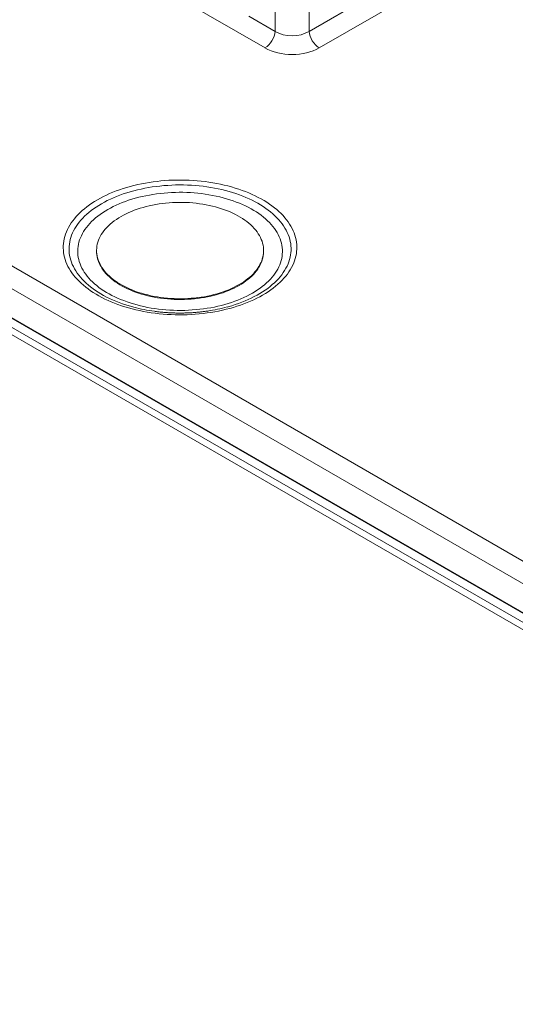
# Model space of a CAD drawing. Units: millimetres. Extents: x 9 to 199, y 7 to 463.
# Drawn here: x 29 to 39, y 66 to 86 of the extents above; entities that cross this region are included whole.
import ezdxf

# ---------------------------------------------------------------- set-up
doc = ezdxf.new("R2010")
doc.units = ezdxf.units.MM
doc.layers.add('SLD-0', color=7, linetype='Continuous')

msp = doc.modelspace()

# ---------------------------------------------------------------- linework, layer by layer
at = {"layer": 'SLD-0', "color": 7, "linetype": 'Continuous', "lineweight": 18}
for p, q in [((35.114, 86.134), (41.729, 89.954)), ((41.941, 89.608), (35.325, 85.789)), ((34.198, 85.789), (30.683, 87.818)), ((18.157, 87.481), (53.152, 67.279)), ((52.941, 66.925), (17.946, 87.127)), ((34.409, 86.134), (34.409, 86.821)), ((35.114, 86.821), (35.114, 86.134)), ((52.941, 66.311), (17.866, 86.559)), ((17.894, 86.559), (52.941, 66.327)), ((33.861, 86.451), (34.409, 86.134)), ((17.884, 86.358), (52.941, 66.12)), ((17.987, 86.15), (53.044, 65.912)), ((31.251, 82.867), (31.324, 82.889)), ((31.324, 82.889), (31.4, 82.911)), ((31.4, 82.911), (31.476, 82.931)), ((31.476, 82.931), (31.553, 82.949)), ((31.553, 82.949), (31.632, 82.966)), ((31.632, 82.966), (31.712, 82.981)), ((31.777, 82.887), (31.699, 82.873)), ((31.712, 82.981), (31.792, 82.995)), ((31.856, 82.9), (31.777, 82.887)), ((31.792, 82.995), (31.873, 83.006)), ((31.936, 82.911), (31.856, 82.9)), ((31.873, 83.006), (31.955, 83.017)), ((32.016, 82.92), (31.936, 82.911)), ((31.955, 83.017), (32.037, 83.026)), ((32.097, 82.928), (32.016, 82.92)), ((32.037, 83.026), (32.12, 83.033)), ((32.178, 82.934), (32.097, 82.928)), ((32.12, 83.033), (32.203, 83.038)), ((32.26, 82.939), (32.178, 82.934)), ((32.203, 83.038), (32.287, 83.042)), ((32.341, 82.941), (32.26, 82.939)), ((32.287, 83.042), (32.371, 83.044)), ((32.423, 82.942), (32.341, 82.941)), ((32.371, 83.044), (32.454, 83.044)), ((32.505, 82.942), (32.423, 82.942)), ((32.454, 83.044), (32.538, 83.043)), ((32.587, 82.939), (32.505, 82.942)), ((32.538, 83.043), (32.622, 83.04)), ((32.668, 82.935), (32.587, 82.939)), ((32.622, 83.04), (32.705, 83.036)), ((32.75, 82.93), (32.668, 82.935)), ((32.705, 83.036), (32.788, 83.029)), ((32.831, 82.923), (32.75, 82.93)), ((32.788, 83.029), (32.871, 83.021)), ((32.911, 82.914), (32.831, 82.923)), ((32.871, 83.021), (32.953, 83.012)), ((32.991, 82.903), (32.911, 82.914)), ((32.953, 83.012), (33.034, 83.001)), ((33.07, 82.891), (32.991, 82.903)), ((33.034, 83.001), (33.115, 82.988)), ((33.148, 82.877), (33.07, 82.891)), ((33.115, 82.988), (33.195, 82.974)), ((33.195, 82.974), (33.274, 82.958)), ((33.274, 82.958), (33.352, 82.94)), ((33.352, 82.94), (33.429, 82.921)), ((33.429, 82.921), (33.505, 82.9)), ((33.505, 82.9), (33.579, 82.878)), ((30.778, 82.668), (30.84, 82.7)), ((30.84, 82.7), (30.904, 82.731)), ((30.904, 82.731), (30.97, 82.761)), ((30.97, 82.761), (31.038, 82.789)), ((31.05, 82.676), (30.985, 82.647)), ((31.038, 82.789), (31.107, 82.817)), ((31.116, 82.704), (31.05, 82.676)), ((31.107, 82.817), (31.178, 82.842)), ((31.184, 82.73), (31.116, 82.704)), ((31.178, 82.842), (31.251, 82.867)), ((31.254, 82.755), (31.184, 82.73)), ((31.325, 82.779), (31.254, 82.755)), ((31.397, 82.801), (31.325, 82.779)), ((31.471, 82.821), (31.397, 82.801)), ((31.546, 82.84), (31.471, 82.821)), ((31.574, 82.685), (31.503, 82.666)), ((31.622, 82.857), (31.546, 82.84)), ((31.647, 82.702), (31.574, 82.685)), ((31.699, 82.873), (31.622, 82.857)), ((31.72, 82.718), (31.647, 82.702)), ((31.795, 82.733), (31.72, 82.718)), ((31.87, 82.746), (31.795, 82.733)), ((31.947, 82.757), (31.87, 82.746)), ((32.023, 82.766), (31.947, 82.757)), ((32.101, 82.774), (32.023, 82.766)), ((32.179, 82.781), (32.101, 82.774)), ((32.257, 82.785), (32.179, 82.781)), ((32.335, 82.788), (32.257, 82.785)), ((32.414, 82.789), (32.335, 82.788)), ((32.492, 82.789), (32.414, 82.789)), ((32.571, 82.787), (32.492, 82.789)), ((32.649, 82.783), (32.571, 82.787)), ((32.727, 82.778), (32.649, 82.783)), ((32.805, 82.771), (32.727, 82.778)), ((32.882, 82.762), (32.805, 82.771)), ((32.958, 82.752), (32.882, 82.762)), ((33.034, 82.74), (32.958, 82.752)), ((33.109, 82.726), (33.034, 82.74)), ((33.183, 82.711), (33.109, 82.726)), ((33.225, 82.861), (33.148, 82.877)), ((33.256, 82.694), (33.183, 82.711)), ((33.302, 82.844), (33.225, 82.861)), ((33.328, 82.676), (33.256, 82.694)), ((33.377, 82.826), (33.302, 82.844)), ((33.451, 82.806), (33.377, 82.826)), ((33.524, 82.784), (33.451, 82.806)), ((33.595, 82.761), (33.524, 82.784)), ((33.579, 82.878), (33.653, 82.855)), ((33.665, 82.737), (33.595, 82.761)), ((33.653, 82.855), (33.724, 82.83)), ((33.734, 82.711), (33.665, 82.737)), ((33.724, 82.83), (33.794, 82.803)), ((33.801, 82.683), (33.734, 82.711)), ((33.794, 82.803), (33.863, 82.775)), ((33.866, 82.655), (33.801, 82.683)), ((33.863, 82.775), (33.93, 82.746)), ((33.93, 82.746), (33.995, 82.716)), ((33.995, 82.716), (34.058, 82.684)), ((34.058, 82.684), (34.119, 82.651)), ((30.448, 82.449), (30.498, 82.488)), ((30.498, 82.488), (30.549, 82.526)), ((30.549, 82.526), (30.603, 82.563)), ((30.603, 82.563), (30.659, 82.599)), ((30.691, 82.483), (30.638, 82.447)), ((30.659, 82.599), (30.718, 82.634)), ((30.746, 82.518), (30.691, 82.483)), ((30.718, 82.634), (30.778, 82.668)), ((30.802, 82.552), (30.746, 82.518)), ((30.861, 82.585), (30.802, 82.552)), ((30.922, 82.617), (30.861, 82.585)), ((30.985, 82.647), (30.922, 82.617)), ((31.045, 82.492), (30.986, 82.461)), ((31.105, 82.521), (31.045, 82.492)), ((31.168, 82.548), (31.105, 82.521)), ((31.232, 82.575), (31.168, 82.548)), ((31.297, 82.6), (31.232, 82.575)), ((31.365, 82.623), (31.297, 82.6)), ((31.433, 82.645), (31.365, 82.623)), ((31.503, 82.666), (31.433, 82.645)), ((31.602, 82.457), (31.665, 82.476)), ((31.665, 82.476), (31.729, 82.494)), ((31.729, 82.494), (31.794, 82.509)), ((31.794, 82.509), (31.86, 82.524)), ((31.86, 82.524), (31.928, 82.536)), ((31.928, 82.536), (31.996, 82.548)), ((31.996, 82.548), (32.065, 82.557)), ((32.065, 82.557), (32.134, 82.565)), ((32.134, 82.565), (32.204, 82.571)), ((32.204, 82.571), (32.274, 82.576)), ((32.274, 82.576), (32.345, 82.579)), ((32.345, 82.579), (32.416, 82.58)), ((32.416, 82.58), (32.486, 82.579)), ((32.486, 82.579), (32.557, 82.577)), ((32.557, 82.577), (32.628, 82.574)), ((32.628, 82.574), (32.698, 82.568)), ((32.698, 82.568), (32.768, 82.561)), ((32.768, 82.561), (32.837, 82.552)), ((32.837, 82.552), (32.905, 82.542)), ((32.905, 82.542), (32.973, 82.53)), ((32.973, 82.53), (33.04, 82.517)), ((33.04, 82.517), (33.105, 82.502)), ((33.105, 82.502), (33.17, 82.485)), ((33.17, 82.485), (33.234, 82.467)), ((33.399, 82.656), (33.328, 82.676)), ((33.468, 82.634), (33.399, 82.656)), ((33.536, 82.612), (33.468, 82.634)), ((33.602, 82.587), (33.536, 82.612)), ((33.667, 82.562), (33.602, 82.587)), ((33.73, 82.535), (33.667, 82.562)), ((33.792, 82.506), (33.73, 82.535)), ((33.851, 82.477), (33.792, 82.506)), ((33.909, 82.446), (33.851, 82.477)), ((33.929, 82.625), (33.866, 82.655)), ((33.99, 82.593), (33.929, 82.625)), ((34.05, 82.561), (33.99, 82.593)), ((34.107, 82.527), (34.05, 82.561)), ((34.162, 82.492), (34.107, 82.527)), ((34.119, 82.651), (34.178, 82.617)), ((34.215, 82.456), (34.162, 82.492)), ((34.178, 82.617), (34.236, 82.581)), ((34.236, 82.581), (34.291, 82.545)), ((34.291, 82.545), (34.343, 82.507)), ((34.343, 82.507), (34.394, 82.469)), ((30.238, 82.24), (30.275, 82.284)), ((30.275, 82.284), (30.315, 82.326)), ((30.315, 82.326), (30.357, 82.368)), ((30.357, 82.368), (30.401, 82.409)), ((30.401, 82.409), (30.448, 82.449)), ((30.451, 82.292), (30.411, 82.251)), ((30.495, 82.332), (30.451, 82.292)), ((30.54, 82.371), (30.495, 82.332)), ((30.588, 82.41), (30.54, 82.371)), ((30.638, 82.447), (30.588, 82.41)), ((30.725, 82.293), (30.679, 82.256)), ((30.773, 82.329), (30.725, 82.293)), ((30.823, 82.364), (30.773, 82.329)), ((30.875, 82.397), (30.823, 82.364)), ((30.93, 82.43), (30.875, 82.397)), ((30.986, 82.461), (30.93, 82.43)), ((31.158, 82.257), (31.207, 82.287)), ((31.207, 82.287), (31.258, 82.315)), ((31.258, 82.315), (31.311, 82.342)), ((31.311, 82.342), (31.366, 82.368)), ((31.366, 82.368), (31.422, 82.392)), ((31.422, 82.392), (31.481, 82.415)), ((31.481, 82.415), (31.54, 82.437)), ((31.54, 82.437), (31.602, 82.457)), ((33.234, 82.467), (33.296, 82.447)), ((33.296, 82.447), (33.356, 82.426)), ((33.356, 82.426), (33.416, 82.404)), ((33.416, 82.404), (33.473, 82.38)), ((33.473, 82.38), (33.529, 82.355)), ((33.529, 82.355), (33.583, 82.329)), ((33.583, 82.329), (33.635, 82.301)), ((33.635, 82.301), (33.685, 82.272)), ((33.685, 82.272), (33.733, 82.242)), ((33.964, 82.414), (33.909, 82.446)), ((34.018, 82.381), (33.964, 82.414)), ((34.069, 82.346), (34.018, 82.381)), ((34.118, 82.311), (34.069, 82.346)), ((34.165, 82.274), (34.118, 82.311)), ((34.21, 82.237), (34.165, 82.274)), ((34.266, 82.419), (34.215, 82.456)), ((34.315, 82.381), (34.266, 82.419)), ((34.361, 82.342), (34.315, 82.381)), ((34.405, 82.302), (34.361, 82.342)), ((34.394, 82.469), (34.442, 82.429)), ((34.446, 82.261), (34.405, 82.302)), ((34.442, 82.429), (34.488, 82.389)), ((34.488, 82.389), (34.531, 82.347)), ((34.531, 82.347), (34.572, 82.305)), ((34.572, 82.305), (34.61, 82.262)), ((30.117, 82.06), (30.143, 82.106)), ((30.143, 82.106), (30.172, 82.152)), ((30.172, 82.152), (30.204, 82.196)), ((30.204, 82.196), (30.238, 82.24)), ((30.274, 82.079), (30.247, 82.035)), ((30.305, 82.123), (30.274, 82.079)), ((30.337, 82.167), (30.305, 82.123)), ((30.373, 82.209), (30.337, 82.167)), ((30.411, 82.251), (30.373, 82.209)), ((30.521, 82.099), (30.488, 82.058)), ((30.557, 82.139), (30.521, 82.099)), ((30.595, 82.179), (30.557, 82.139)), ((30.636, 82.218), (30.595, 82.179)), ((30.679, 82.256), (30.636, 82.218)), ((30.911, 82.058), (30.946, 82.094)), ((30.946, 82.094), (30.983, 82.128)), ((30.983, 82.128), (31.024, 82.162)), ((31.024, 82.162), (31.066, 82.195)), ((31.066, 82.195), (31.111, 82.226)), ((31.111, 82.226), (31.158, 82.257)), ((33.733, 82.242), (33.779, 82.211)), ((33.779, 82.211), (33.822, 82.179)), ((33.822, 82.179), (33.864, 82.145)), ((33.864, 82.145), (33.902, 82.111)), ((33.902, 82.111), (33.939, 82.076)), ((33.939, 82.076), (33.973, 82.04)), ((34.252, 82.199), (34.21, 82.237)), ((34.291, 82.159), (34.252, 82.199)), ((34.328, 82.119), (34.291, 82.159)), ((34.362, 82.078), (34.328, 82.119)), ((34.394, 82.037), (34.362, 82.078)), ((34.485, 82.22), (34.446, 82.261)), ((34.521, 82.177), (34.485, 82.22)), ((34.554, 82.134), (34.521, 82.177)), ((34.585, 82.09), (34.554, 82.134)), ((34.613, 82.046), (34.585, 82.09)), ((34.61, 82.262), (34.646, 82.219)), ((34.646, 82.219), (34.679, 82.174)), ((34.679, 82.174), (34.709, 82.129)), ((34.709, 82.129), (34.737, 82.083)), ((34.737, 82.083), (34.762, 82.037)), ((30.027, 81.824), (30.04, 81.872)), ((30.04, 81.872), (30.055, 81.92)), ((30.055, 81.92), (30.073, 81.967)), ((30.073, 81.967), (30.093, 82.014)), ((30.093, 82.014), (30.117, 82.06)), ((30.181, 81.898), (30.165, 81.852)), ((30.2, 81.944), (30.181, 81.898)), ((30.222, 81.99), (30.2, 81.944)), ((30.247, 82.035), (30.222, 81.99)), ((30.383, 81.887), (30.363, 81.843)), ((30.405, 81.931), (30.383, 81.887)), ((30.43, 81.974), (30.405, 81.931)), ((30.458, 82.016), (30.43, 81.974)), ((30.488, 82.058), (30.458, 82.016)), ((30.754, 81.831), (30.774, 81.87)), ((30.774, 81.87), (30.796, 81.909)), ((30.796, 81.909), (30.82, 81.947)), ((30.82, 81.947), (30.848, 81.985)), ((30.848, 81.985), (30.878, 82.022)), ((30.878, 82.022), (30.911, 82.058)), ((33.973, 82.04), (34.004, 82.004)), ((34.004, 82.004), (34.033, 81.966)), ((34.033, 81.966), (34.059, 81.928)), ((34.059, 81.928), (34.082, 81.89)), ((34.082, 81.89), (34.103, 81.851)), ((34.423, 81.995), (34.394, 82.037)), ((34.45, 81.952), (34.423, 81.995)), ((34.473, 81.909), (34.45, 81.952)), ((34.494, 81.865), (34.473, 81.909)), ((34.512, 81.821), (34.494, 81.865)), ((34.639, 82.001), (34.613, 82.046)), ((34.661, 81.956), (34.639, 82.001)), ((34.681, 81.91), (34.661, 81.956)), ((34.698, 81.863), (34.681, 81.91)), ((34.712, 81.817), (34.698, 81.863)), ((34.762, 82.037), (34.784, 81.991)), ((34.784, 81.991), (34.803, 81.944)), ((34.803, 81.944), (34.82, 81.896)), ((34.82, 81.896), (34.834, 81.848)), ((30.007, 81.632), (30.008, 81.68)), ((30.008, 81.68), (30.011, 81.728)), ((30.011, 81.728), (30.018, 81.776)), ((30.018, 81.776), (30.027, 81.824)), ((30.129, 81.664), (30.127, 81.617)), ((30.134, 81.711), (30.129, 81.664)), ((30.141, 81.758), (30.134, 81.711)), ((30.152, 81.805), (30.141, 81.758)), ((30.165, 81.852), (30.152, 81.805)), ((30.314, 81.664), (30.309, 81.619)), ((30.322, 81.709), (30.314, 81.664)), ((30.333, 81.754), (30.322, 81.709)), ((30.347, 81.799), (30.333, 81.754)), ((30.363, 81.843), (30.347, 81.799)), ((30.701, 81.629), (30.706, 81.67)), ((30.706, 81.67), (30.714, 81.711)), ((30.714, 81.711), (30.724, 81.751)), ((30.724, 81.751), (30.738, 81.791)), ((30.738, 81.791), (30.754, 81.831)), ((34.103, 81.851), (34.121, 81.811)), ((34.121, 81.811), (34.136, 81.771)), ((34.136, 81.771), (34.148, 81.731)), ((34.148, 81.731), (34.157, 81.69)), ((34.157, 81.69), (34.164, 81.65)), ((34.527, 81.776), (34.512, 81.821)), ((34.539, 81.732), (34.527, 81.776)), ((34.549, 81.687), (34.539, 81.732)), ((34.555, 81.641), (34.549, 81.687)), ((34.723, 81.77), (34.712, 81.817)), ((34.732, 81.723), (34.723, 81.77)), ((34.737, 81.676), (34.732, 81.723)), ((34.74, 81.629), (34.737, 81.676)), ((34.834, 81.848), (34.845, 81.8)), ((34.845, 81.8), (34.852, 81.752)), ((34.852, 81.752), (34.858, 81.704)), ((34.858, 81.704), (34.86, 81.656)), ((34.86, 81.656), (34.859, 81.607)), ((30.009, 81.583), (30.007, 81.632)), ((30.014, 81.535), (30.009, 81.583)), ((30.022, 81.487), (30.014, 81.535)), ((30.033, 81.439), (30.022, 81.487)), ((30.127, 81.617), (30.128, 81.57)), ((30.128, 81.57), (30.132, 81.522)), ((30.132, 81.522), (30.139, 81.475)), ((30.139, 81.475), (30.149, 81.428)), ((30.309, 81.619), (30.307, 81.573)), ((30.307, 81.573), (30.308, 81.528)), ((30.308, 81.528), (30.311, 81.483)), ((30.311, 81.483), (30.318, 81.437)), ((30.698, 81.589), (30.701, 81.629)), ((30.699, 81.548), (30.698, 81.589)), ((30.698, 81.578), (30.698, 81.562)), ((30.698, 81.562), (30.699, 81.531)), ((30.703, 81.507), (30.699, 81.548)), ((30.699, 81.531), (30.703, 81.491)), ((30.709, 81.466), (30.703, 81.507)), ((30.703, 81.491), (30.709, 81.45)), ((30.719, 81.426), (30.709, 81.466)), ((30.709, 81.45), (30.719, 81.409)), ((34.161, 81.486), (34.153, 81.446)), ((34.153, 81.43), (34.161, 81.47)), ((34.166, 81.527), (34.161, 81.486)), ((34.161, 81.47), (34.166, 81.511)), ((34.164, 81.65), (34.168, 81.609)), ((34.168, 81.568), (34.166, 81.527)), ((34.166, 81.511), (34.168, 81.552)), ((34.168, 81.609), (34.168, 81.568)), ((34.168, 81.562), (34.168, 81.578)), ((34.168, 81.552), (34.168, 81.562)), ((34.544, 81.415), (34.552, 81.46)), ((34.552, 81.46), (34.557, 81.505)), ((34.559, 81.596), (34.555, 81.641)), ((34.557, 81.505), (34.56, 81.551)), ((34.56, 81.551), (34.559, 81.596)), ((34.721, 81.44), (34.73, 81.487)), ((34.73, 81.487), (34.736, 81.534)), ((34.736, 81.534), (34.739, 81.581)), ((34.739, 81.581), (34.74, 81.629)), ((34.839, 81.463), (34.827, 81.415)), ((34.849, 81.511), (34.839, 81.463)), ((34.855, 81.559), (34.849, 81.511)), ((34.859, 81.607), (34.855, 81.559)), ((30.047, 81.391), (30.033, 81.439)), ((30.063, 81.344), (30.047, 81.391)), ((30.083, 81.297), (30.063, 81.344)), ((30.105, 81.25), (30.083, 81.297)), ((30.13, 81.204), (30.105, 81.25)), ((30.149, 81.428), (30.161, 81.382)), ((30.161, 81.382), (30.177, 81.335)), ((30.177, 81.335), (30.195, 81.289)), ((30.195, 81.289), (30.217, 81.244)), ((30.217, 81.244), (30.24, 81.198)), ((30.318, 81.437), (30.327, 81.392)), ((30.327, 81.392), (30.34, 81.348)), ((30.34, 81.348), (30.355, 81.303)), ((30.355, 81.303), (30.373, 81.259)), ((30.373, 81.259), (30.394, 81.215)), ((30.731, 81.385), (30.719, 81.426)), ((30.719, 81.409), (30.731, 81.369)), ((30.746, 81.345), (30.731, 81.385)), ((30.731, 81.369), (30.746, 81.329)), ((30.764, 81.306), (30.746, 81.345)), ((30.746, 81.329), (30.764, 81.29)), ((30.784, 81.267), (30.764, 81.306)), ((30.764, 81.29), (30.784, 81.251)), ((30.808, 81.228), (30.784, 81.267)), ((30.784, 81.251), (30.808, 81.212)), ((34.071, 81.248), (34.046, 81.209)), ((34.093, 81.286), (34.071, 81.248)), ((34.071, 81.231), (34.093, 81.27)), ((34.112, 81.326), (34.093, 81.286)), ((34.093, 81.27), (34.112, 81.309)), ((34.129, 81.365), (34.112, 81.326)), ((34.112, 81.309), (34.129, 81.349)), ((34.142, 81.405), (34.129, 81.365)), ((34.129, 81.349), (34.142, 81.389)), ((34.153, 81.446), (34.142, 81.405)), ((34.142, 81.389), (34.153, 81.43)), ((34.484, 81.237), (34.503, 81.281)), ((34.503, 81.281), (34.52, 81.325)), ((34.52, 81.325), (34.534, 81.37)), ((34.534, 81.37), (34.544, 81.415)), ((34.632, 81.21), (34.656, 81.255)), ((34.656, 81.255), (34.676, 81.301)), ((34.676, 81.301), (34.694, 81.347)), ((34.694, 81.347), (34.709, 81.393)), ((34.709, 81.393), (34.721, 81.44)), ((34.773, 81.273), (34.75, 81.227)), ((34.794, 81.32), (34.773, 81.273)), ((34.812, 81.367), (34.794, 81.32)), ((34.827, 81.415), (34.812, 81.367)), ((30.157, 81.158), (30.13, 81.204)), ((30.188, 81.113), (30.157, 81.158)), ((30.221, 81.069), (30.188, 81.113)), ((30.256, 81.025), (30.221, 81.069)), ((30.24, 81.198), (30.267, 81.154)), ((30.267, 81.154), (30.297, 81.11)), ((30.297, 81.11), (30.329, 81.066)), ((30.329, 81.066), (30.364, 81.023)), ((30.394, 81.215), (30.417, 81.172)), ((30.417, 81.172), (30.444, 81.129)), ((30.444, 81.129), (30.473, 81.087)), ((30.473, 81.087), (30.504, 81.045)), ((30.504, 81.045), (30.539, 81.005)), ((30.834, 81.19), (30.808, 81.228)), ((30.808, 81.212), (30.834, 81.174)), ((30.863, 81.153), (30.834, 81.19)), ((30.834, 81.174), (30.863, 81.137)), ((30.894, 81.116), (30.863, 81.153)), ((30.863, 81.137), (30.894, 81.1)), ((30.928, 81.08), (30.894, 81.116)), ((30.894, 81.1), (30.928, 81.064)), ((30.964, 81.045), (30.928, 81.08)), ((30.928, 81.064), (30.964, 81.029)), ((31.003, 81.011), (30.964, 81.045)), ((33.921, 81.063), (33.883, 81.028)), ((33.883, 81.012), (33.921, 81.047)), ((33.956, 81.098), (33.921, 81.063)), ((33.921, 81.047), (33.956, 81.082)), ((33.989, 81.135), (33.956, 81.098)), ((33.956, 81.082), (33.989, 81.118)), ((34.019, 81.172), (33.989, 81.135)), ((33.989, 81.118), (34.019, 81.155)), ((34.046, 81.209), (34.019, 81.172)), ((34.019, 81.155), (34.046, 81.193)), ((34.046, 81.193), (34.071, 81.231)), ((34.346, 81.025), (34.379, 81.066)), ((34.379, 81.066), (34.409, 81.108)), ((34.409, 81.108), (34.437, 81.15)), ((34.437, 81.15), (34.462, 81.193)), ((34.462, 81.193), (34.484, 81.237)), ((34.512, 81.034), (34.546, 81.077)), ((34.546, 81.077), (34.578, 81.121)), ((34.578, 81.121), (34.606, 81.165)), ((34.628, 81.047), (34.591, 81.003)), ((34.606, 81.165), (34.632, 81.21)), ((34.663, 81.091), (34.628, 81.047)), ((34.695, 81.136), (34.663, 81.091)), ((34.724, 81.181), (34.695, 81.136)), ((34.75, 81.227), (34.724, 81.181)), ((30.295, 80.982), (30.256, 81.025)), ((30.336, 80.94), (30.295, 80.982)), ((30.379, 80.898), (30.336, 80.94)), ((30.364, 81.023), (30.401, 80.981)), ((30.425, 80.858), (30.379, 80.898)), ((30.401, 80.981), (30.441, 80.94)), ((30.473, 80.818), (30.425, 80.858)), ((30.441, 80.94), (30.484, 80.9)), ((30.484, 80.9), (30.529, 80.86)), ((30.529, 80.86), (30.576, 80.822)), ((30.539, 81.005), (30.576, 80.965)), ((30.576, 80.965), (30.615, 80.925)), ((30.615, 80.925), (30.657, 80.887)), ((30.657, 80.887), (30.702, 80.85)), ((30.702, 80.85), (30.748, 80.813)), ((30.964, 81.029), (31.003, 80.995)), ((31.044, 80.978), (31.003, 81.011)), ((31.003, 80.995), (31.044, 80.962)), ((31.088, 80.946), (31.044, 80.978)), ((31.044, 80.962), (31.088, 80.93)), ((31.134, 80.915), (31.088, 80.946)), ((31.088, 80.93), (31.134, 80.898)), ((31.182, 80.885), (31.134, 80.915)), ((31.134, 80.898), (31.182, 80.868)), ((31.232, 80.856), (31.182, 80.885)), ((31.182, 80.868), (31.232, 80.839)), ((31.284, 80.828), (31.232, 80.856)), ((31.232, 80.839), (31.284, 80.812)), ((33.609, 80.842), (33.556, 80.815)), ((33.66, 80.87), (33.609, 80.842)), ((33.609, 80.825), (33.66, 80.854)), ((33.709, 80.9), (33.66, 80.87)), ((33.66, 80.854), (33.709, 80.883)), ((33.756, 80.93), (33.709, 80.9)), ((33.709, 80.883), (33.756, 80.914)), ((33.801, 80.962), (33.756, 80.93)), ((33.756, 80.914), (33.801, 80.946)), ((33.843, 80.995), (33.801, 80.962)), ((33.801, 80.946), (33.843, 80.978)), ((33.883, 81.028), (33.843, 80.995)), ((33.843, 80.978), (33.883, 81.012)), ((34.142, 80.831), (34.188, 80.868)), ((34.188, 80.868), (34.231, 80.906)), ((34.231, 80.906), (34.272, 80.945)), ((34.272, 80.945), (34.31, 80.985)), ((34.303, 80.831), (34.35, 80.87)), ((34.31, 80.985), (34.346, 81.025)), ((34.35, 80.87), (34.394, 80.91)), ((34.418, 80.838), (34.369, 80.799)), ((34.394, 80.91), (34.436, 80.95)), ((34.465, 80.878), (34.418, 80.838)), ((34.436, 80.95), (34.475, 80.992)), ((34.51, 80.919), (34.465, 80.878)), ((34.475, 80.992), (34.512, 81.034)), ((34.552, 80.961), (34.51, 80.919)), ((34.591, 81.003), (34.552, 80.961)), ((30.523, 80.78), (30.473, 80.818)), ((30.576, 80.742), (30.523, 80.78)), ((30.576, 80.822), (30.626, 80.784)), ((30.631, 80.706), (30.576, 80.742)), ((30.626, 80.784), (30.678, 80.748)), ((30.688, 80.67), (30.631, 80.706)), ((30.678, 80.748), (30.732, 80.712)), ((30.748, 80.636), (30.688, 80.67)), ((30.732, 80.712), (30.788, 80.678)), ((30.748, 80.813), (30.797, 80.778)), ((30.809, 80.603), (30.748, 80.636)), ((30.788, 80.678), (30.846, 80.645)), ((30.797, 80.778), (30.849, 80.743)), ((30.846, 80.645), (30.907, 80.613)), ((30.849, 80.743), (30.902, 80.71)), ((30.902, 80.71), (30.958, 80.678)), ((30.958, 80.678), (31.015, 80.647)), ((31.015, 80.647), (31.075, 80.618)), ((31.338, 80.802), (31.284, 80.828)), ((31.284, 80.812), (31.338, 80.785)), ((31.394, 80.776), (31.338, 80.802)), ((31.338, 80.785), (31.394, 80.76)), ((31.451, 80.753), (31.394, 80.776)), ((31.394, 80.76), (31.451, 80.736)), ((31.51, 80.73), (31.451, 80.753)), ((31.451, 80.736), (31.51, 80.714)), ((31.571, 80.709), (31.51, 80.73)), ((31.51, 80.714), (31.571, 80.693)), ((31.633, 80.69), (31.571, 80.709)), ((31.571, 80.693), (31.633, 80.673)), ((31.697, 80.672), (31.633, 80.69)), ((31.633, 80.673), (31.697, 80.655)), ((31.761, 80.655), (31.697, 80.672)), ((31.697, 80.655), (31.761, 80.639)), ((31.827, 80.64), (31.761, 80.655)), ((31.761, 80.639), (31.827, 80.624)), ((31.894, 80.626), (31.827, 80.64)), ((33.006, 80.633), (32.939, 80.62)), ((33.073, 80.647), (33.006, 80.633)), ((33.006, 80.617), (33.073, 80.631)), ((33.138, 80.663), (33.073, 80.647)), ((33.073, 80.631), (33.138, 80.647)), ((33.202, 80.68), (33.138, 80.663)), ((33.138, 80.647), (33.202, 80.664)), ((33.265, 80.699), (33.202, 80.68)), ((33.202, 80.664), (33.265, 80.683)), ((33.326, 80.72), (33.265, 80.699)), ((33.265, 80.683), (33.326, 80.703)), ((33.386, 80.741), (33.326, 80.72)), ((33.326, 80.703), (33.386, 80.725)), ((33.445, 80.764), (33.386, 80.741)), ((33.386, 80.725), (33.445, 80.748)), ((33.501, 80.789), (33.445, 80.764)), ((33.445, 80.748), (33.501, 80.773)), ((33.556, 80.815), (33.501, 80.789)), ((33.501, 80.773), (33.556, 80.798)), ((33.556, 80.798), (33.609, 80.825)), ((33.761, 80.603), (33.822, 80.632)), ((33.822, 80.632), (33.88, 80.662)), ((33.88, 80.662), (33.937, 80.694)), ((33.937, 80.694), (33.991, 80.727)), ((33.975, 80.621), (34.035, 80.653)), ((33.991, 80.727), (34.044, 80.76)), ((34.035, 80.653), (34.093, 80.686)), ((34.044, 80.76), (34.094, 80.795)), ((34.149, 80.653), (34.089, 80.62)), ((34.093, 80.686), (34.149, 80.721)), ((34.094, 80.795), (34.142, 80.831)), ((34.149, 80.721), (34.202, 80.757)), ((34.207, 80.688), (34.149, 80.653)), ((34.202, 80.757), (34.254, 80.793)), ((34.263, 80.724), (34.207, 80.688)), ((34.254, 80.793), (34.303, 80.831)), ((34.317, 80.761), (34.263, 80.724)), ((34.369, 80.799), (34.317, 80.761)), ((30.872, 80.571), (30.809, 80.603)), ((30.937, 80.541), (30.872, 80.571)), ((30.907, 80.613), (30.969, 80.582)), ((31.004, 80.512), (30.937, 80.541)), ((30.969, 80.582), (31.033, 80.553)), ((31.072, 80.484), (31.004, 80.512)), ((31.033, 80.553), (31.099, 80.525)), ((31.142, 80.458), (31.072, 80.484)), ((31.075, 80.618), (31.136, 80.589)), ((31.099, 80.525), (31.167, 80.498)), ((31.136, 80.589), (31.199, 80.562)), ((31.214, 80.433), (31.142, 80.458)), ((31.167, 80.498), (31.236, 80.473)), ((31.199, 80.562), (31.264, 80.537)), ((31.287, 80.409), (31.214, 80.433)), ((31.236, 80.473), (31.307, 80.449)), ((31.264, 80.537), (31.331, 80.512)), ((31.307, 80.449), (31.379, 80.427)), ((31.331, 80.512), (31.399, 80.49)), ((31.379, 80.427), (31.452, 80.406)), ((31.399, 80.49), (31.468, 80.468)), ((31.468, 80.468), (31.539, 80.448)), ((31.539, 80.448), (31.611, 80.43)), ((31.611, 80.43), (31.684, 80.413)), ((31.827, 80.624), (31.894, 80.61)), ((31.962, 80.614), (31.894, 80.626)), ((31.894, 80.61), (31.962, 80.598)), ((32.03, 80.604), (31.962, 80.614)), ((31.962, 80.598), (32.03, 80.588)), ((32.099, 80.595), (32.03, 80.604)), ((32.03, 80.588), (32.099, 80.579)), ((32.169, 80.588), (32.099, 80.595)), ((32.099, 80.579), (32.169, 80.572)), ((32.239, 80.583), (32.169, 80.588)), ((32.169, 80.572), (32.239, 80.567)), ((32.31, 80.579), (32.239, 80.583)), ((32.239, 80.567), (32.31, 80.563)), ((32.38, 80.577), (32.31, 80.579)), ((32.31, 80.563), (32.38, 80.561)), ((32.451, 80.577), (32.38, 80.577)), ((32.38, 80.561), (32.451, 80.56)), ((32.522, 80.578), (32.451, 80.577)), ((32.451, 80.56), (32.522, 80.562)), ((32.592, 80.581), (32.522, 80.578)), ((32.522, 80.562), (32.592, 80.565)), ((32.663, 80.586), (32.592, 80.581)), ((32.592, 80.565), (32.663, 80.569)), ((32.733, 80.592), (32.663, 80.586)), ((32.663, 80.569), (32.733, 80.575)), ((32.802, 80.6), (32.733, 80.592)), ((32.733, 80.575), (32.802, 80.583)), ((32.871, 80.609), (32.802, 80.6)), ((32.802, 80.583), (32.871, 80.593)), ((32.939, 80.62), (32.871, 80.609)), ((32.871, 80.593), (32.939, 80.604)), ((32.939, 80.604), (33.006, 80.617)), ((33.22, 80.421), (33.292, 80.439)), ((33.292, 80.439), (33.364, 80.458)), ((33.364, 80.458), (33.434, 80.479)), ((33.433, 80.411), (33.506, 80.432)), ((33.434, 80.479), (33.502, 80.501)), ((33.502, 80.501), (33.569, 80.524)), ((33.506, 80.432), (33.578, 80.455)), ((33.569, 80.524), (33.635, 80.549)), ((33.578, 80.455), (33.648, 80.479)), ((33.689, 80.445), (33.616, 80.421)), ((33.635, 80.549), (33.699, 80.576)), ((33.648, 80.479), (33.717, 80.505)), ((33.76, 80.471), (33.689, 80.445)), ((33.699, 80.576), (33.761, 80.603)), ((33.717, 80.505), (33.784, 80.532)), ((33.829, 80.498), (33.76, 80.471)), ((33.784, 80.532), (33.85, 80.56)), ((33.897, 80.526), (33.829, 80.498)), ((33.85, 80.56), (33.913, 80.59)), ((33.963, 80.556), (33.897, 80.526)), ((33.913, 80.59), (33.975, 80.621)), ((34.027, 80.587), (33.963, 80.556)), ((34.089, 80.62), (34.027, 80.587)), ((31.362, 80.387), (31.287, 80.409)), ((31.438, 80.366), (31.362, 80.387)), ((31.515, 80.347), (31.438, 80.366)), ((31.452, 80.406), (31.474, 80.4)), ((31.593, 80.33), (31.515, 80.347)), ((31.672, 80.314), (31.593, 80.33)), ((31.752, 80.299), (31.672, 80.314)), ((31.684, 80.413), (31.758, 80.398)), ((31.832, 80.287), (31.752, 80.299)), ((31.758, 80.398), (31.833, 80.384)), ((31.914, 80.275), (31.832, 80.287)), ((31.833, 80.384), (31.908, 80.372)), ((31.908, 80.372), (31.985, 80.362)), ((31.996, 80.266), (31.914, 80.275)), ((31.985, 80.362), (32.062, 80.353)), ((32.079, 80.258), (31.996, 80.266)), ((32.062, 80.353), (32.14, 80.346)), ((32.162, 80.252), (32.079, 80.258)), ((32.14, 80.346), (32.218, 80.341)), ((32.245, 80.247), (32.162, 80.252)), ((32.218, 80.341), (32.296, 80.337)), ((32.329, 80.244), (32.245, 80.247)), ((32.296, 80.337), (32.374, 80.335)), ((32.412, 80.243), (32.329, 80.244)), ((32.374, 80.335), (32.453, 80.334)), ((32.496, 80.243), (32.412, 80.243)), ((32.453, 80.334), (32.532, 80.336)), ((32.58, 80.245), (32.496, 80.243)), ((32.532, 80.336), (32.61, 80.339)), ((32.663, 80.249), (32.58, 80.245)), ((32.61, 80.339), (32.688, 80.343)), ((32.747, 80.255), (32.663, 80.249)), ((32.688, 80.343), (32.766, 80.35)), ((32.829, 80.262), (32.747, 80.255)), ((32.766, 80.35), (32.843, 80.357)), ((32.912, 80.27), (32.829, 80.262)), ((32.843, 80.357), (32.92, 80.367)), ((32.994, 80.281), (32.912, 80.27)), ((32.92, 80.367), (32.996, 80.378)), ((33.075, 80.293), (32.994, 80.281)), ((32.996, 80.378), (33.072, 80.391)), ((33.072, 80.391), (33.146, 80.405)), ((33.155, 80.306), (33.075, 80.293)), ((33.146, 80.405), (33.22, 80.421)), ((33.235, 80.322), (33.155, 80.306)), ((33.313, 80.338), (33.235, 80.322)), ((33.391, 80.357), (33.313, 80.338)), ((33.467, 80.376), (33.391, 80.357)), ((33.412, 80.405), (33.433, 80.411)), ((33.542, 80.398), (33.467, 80.376)), ((33.616, 80.421), (33.542, 80.398))]:
    msp.add_line(p, q, dxfattribs=at)
for centre, radius, start, end in [((33.947, 86.18), 0.464, 302.6952, 354.4167), ((35.576, 86.18), 0.464, 185.5833, 237.3048), ((32.381, 83.855), 3.572, 255.2797, 262.2745), ((32.491, 83.827), 3.543, 278.3665, 285.0624)]:
    msp.add_arc(centre, radius, start, end, dxfattribs=at)
for centre, major_axis, ratio in [((34.761, 86.364), (0.5, 0), 0.64711), ((34.761, 86.119), (0.8, 0), 0.58169)]:
    msp.add_ellipse(centre, major_axis=major_axis, ratio=ratio, start_param=3.930789, end_param=5.493989, dxfattribs=at)
msp.add_open_spline([(33.007, 80.322), (33, 80.32), (32.968, 80.316), (32.911, 80.308), (32.836, 80.3), (32.761, 80.293), (32.685, 80.287), (32.609, 80.283), (32.533, 80.281), (32.457, 80.279), (32.381, 80.28), (32.305, 80.281), (32.228, 80.285), (32.153, 80.289), (32.077, 80.295), (32.002, 80.303), (31.943, 80.31), (31.91, 80.314), (31.901, 80.316)], degree=3, knots=[0, 0, 0, 0, 0.020873, 0.08896, 0.157072, 0.225207, 0.29336, 0.361527, 0.429705, 0.49789, 0.566078, 0.634265, 0.702446, 0.770619, 0.838778, 0.90692, 0.975042, 1, 1, 1, 1], dxfattribs=at)

doc.saveas('drawing.dxf')
